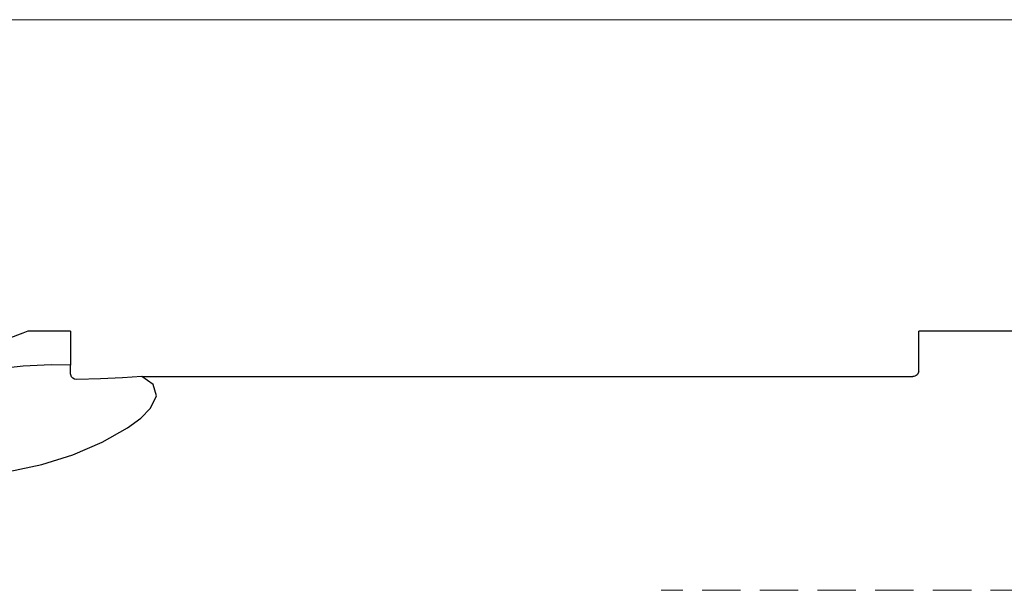
# Model space of a CAD drawing. Extents: x 13 to 827, y 18 to 576.
# Drawn here: x 463 to 555, y 378 to 432 of the extents above; entities that cross this region are included whole.
import ezdxf

# ---------------------------------------------------------------- set-up
doc = ezdxf.new("R2010")
doc.units = 0
doc.header["$MEASUREMENT"] = 0
doc.linetypes.add('AI-Linetype-167', pattern=[5.4, 3.6, -1.8])
doc.layers.add('Ebene 1', color=7, linetype='Continuous', lineweight=0)

msp = doc.modelspace()

# ---------------------------------------------------------------- linework, layer by layer
at = {"layer": 'Ebene 1', "color": 18, "linetype": 'AI-Linetype-167', "lineweight": 18, "true_color": 0x000000}
msp.add_line((621.869, 378.327), (522.656, 378.327), dxfattribs=at)
at = {"layer": 'Ebene 1', "color": 18, "lineweight": 18, "true_color": 0x000000}
msp.add_open_spline([(382.341, 431.722), (382.341, 431.722), (637.459, 431.722), (637.459, 431.722)], degree=3, dxfattribs=at)
at = {"layer": 'Ebene 1', "color": 18, "lineweight": 25, "true_color": 0x000000}
for points, knots in [([(463.362, 402.59), (463.362, 402.59), (462.898, 402.399), (462.898, 402.399), (462.898, 402.399), (461.517, 401.849), (461.517, 401.849), (461.517, 401.849), (459.297, 401.026), (459.297, 401.026), (459.297, 401.026), (456.327, 400.044), (456.327, 400.044), (456.327, 400.044), (452.737, 399.052), (452.737, 399.052), (452.737, 399.052), (448.605, 398.185), (448.605, 398.185), (448.605, 398.185), (444.099, 397.592), (444.099, 397.592), (444.099, 397.592), (439.332, 397.378), (439.332, 397.378)], [0, 0, 0, 0, 1, 1, 1, 2, 2, 2, 3, 3, 3, 4, 4, 4, 5, 5, 5, 6, 6, 6, 7, 7, 7, 8, 8, 8, 8]), ([(467.381, 402.591), (467.381, 402.591), (467.381, 402.565), (467.381, 402.565), (467.381, 402.565), (467.381, 402.268), (467.381, 402.268), (467.381, 402.268), (467.381, 401.64), (467.381, 401.64), (467.381, 401.64), (467.381, 400.685), (467.381, 400.685), (467.381, 400.685), (467.381, 399.407), (467.381, 399.407)], [0, 0, 0, 0, 1, 1, 1, 2, 2, 2, 3, 3, 3, 4, 4, 4, 5, 5, 5, 5]), ([(546.751, 398.776), (546.751, 398.776), (546.751, 400.131), (546.751, 400.131), (546.751, 400.131), (546.751, 401.194), (546.751, 401.194), (546.751, 401.194), (546.751, 401.961), (546.751, 401.961), (546.751, 401.961), (546.751, 402.428), (546.751, 402.428), (546.751, 402.428), (546.751, 402.591), (546.751, 402.591)], [0, 0, 0, 0, 1, 1, 1, 2, 2, 2, 3, 3, 3, 4, 4, 4, 5, 5, 5, 5]), ([(467.381, 399.407), (467.381, 399.407), (465.566, 399.413), (465.566, 399.413), (465.566, 399.413), (462.946, 399.292), (462.946, 399.292), (462.946, 399.292), (460.423, 399.024), (460.423, 399.024), (460.423, 399.024), (458.039, 398.602), (458.039, 398.602), (458.039, 398.602), (455.874, 398.021), (455.874, 398.021), (455.874, 398.021), (453.882, 397.211), (453.882, 397.211), (453.882, 397.211), (452.289, 396.195), (452.289, 396.195), (452.289, 396.195), (451.457, 395.344), (451.457, 395.344), (451.457, 395.344), (450.923, 394.39), (450.923, 394.39), (450.923, 394.39), (450.825, 392.774), (450.825, 392.774), (450.825, 392.774), (451.519, 391.459), (451.519, 391.459), (451.519, 391.459), (452.991, 390.304), (452.991, 390.304), (452.991, 390.304), (454.796, 389.604), (454.796, 389.604), (454.796, 389.604), (457.489, 389.205), (457.489, 389.205), (457.489, 389.205), (459.55, 389.223), (459.55, 389.223), (459.55, 389.223), (461.584, 389.443), (461.584, 389.443), (461.584, 389.443), (464.683, 390.094), (464.683, 390.094), (464.683, 390.094), (467.58, 391.017), (467.58, 391.017), (467.58, 391.017), (470.334, 392.19), (470.334, 392.19), (470.334, 392.19), (472.714, 393.532), (472.714, 393.532), (472.714, 393.532), (473.938, 394.437), (473.938, 394.437), (473.938, 394.437), (474.866, 395.379), (474.866, 395.379), (474.866, 395.379), (475.417, 396.517), (475.417, 396.517), (475.417, 396.517), (475.1, 397.587), (475.1, 397.587), (475.1, 397.587), (474.052, 398.327), (474.052, 398.327)], [0, 0, 0, 0, 1, 1, 1, 2, 2, 2, 3, 3, 3, 4, 4, 4, 5, 5, 5, 6, 6, 6, 7, 7, 7, 8, 8, 8, 9, 9, 9, 10, 10, 10, 11, 11, 11, 12, 12, 12, 13, 13, 13, 14, 14, 14, 15, 15, 15, 16, 16, 16, 17, 17, 17, 18, 18, 18, 19, 19, 19, 20, 20, 20, 21, 21, 21, 22, 22, 22, 23, 23, 23, 24, 24, 24, 25, 25, 25, 25]), ([(467.381, 398.597), (467.381, 398.597), (467.381, 398.867), (467.381, 398.867), (467.381, 398.867), (467.381, 399.137), (467.381, 399.137), (467.381, 399.137), (467.381, 399.407), (467.381, 399.407)], [0, 0, 0, 0, 1, 1, 1, 2, 2, 2, 3, 3, 3, 3]), ([(467.948, 398.043), (467.948, 398.043), (467.758, 398.072), (467.758, 398.072), (467.758, 398.072), (467.59, 398.163), (467.59, 398.163), (467.59, 398.163), (467.463, 398.305), (467.463, 398.305), (467.463, 398.305), (467.393, 398.48), (467.393, 398.48), (467.393, 398.48), (467.381, 398.597), (467.381, 398.597)], [0, 0, 0, 0, 1, 1, 1, 2, 2, 2, 3, 3, 3, 4, 4, 4, 5, 5, 5, 5]), ([(474.052, 398.327), (474.052, 398.327), (472.232, 398.201), (472.232, 398.201), (472.232, 398.201), (470.171, 398.105), (470.171, 398.105), (470.171, 398.105), (467.948, 398.043), (467.948, 398.043)], [0, 0, 0, 0, 1, 1, 1, 2, 2, 2, 3, 3, 3, 3]), ([(546.751, 398.776), (546.751, 398.776), (546.608, 398.478), (546.608, 398.478), (546.608, 398.478), (546.52, 398.415), (546.52, 398.415), (546.52, 398.415), (546.395, 398.359), (546.395, 398.359), (546.395, 398.359), (546.302, 398.337), (546.302, 398.337), (546.302, 398.337), (546.21, 398.327), (546.21, 398.327), (546.21, 398.327), (546.184, 398.327), (546.184, 398.327)], [0, 0, 0, 0, 1, 1, 1, 2, 2, 2, 3, 3, 3, 4, 4, 4, 5, 5, 5, 6, 6, 6, 6])]:
    msp.add_open_spline(points, degree=3, knots=knots, dxfattribs=at)
for points in [[(467.381, 402.591), (467.381, 402.591), (463.362, 402.591), (463.362, 402.591)], [(555.822, 402.591), (555.822, 402.591), (546.751, 402.591), (546.751, 402.591)], [(474.052, 398.327), (474.052, 398.327), (546.184, 398.327), (546.184, 398.327)]]:
    msp.add_open_spline(points, degree=3, dxfattribs=at)

doc.saveas('drawing.dxf')
